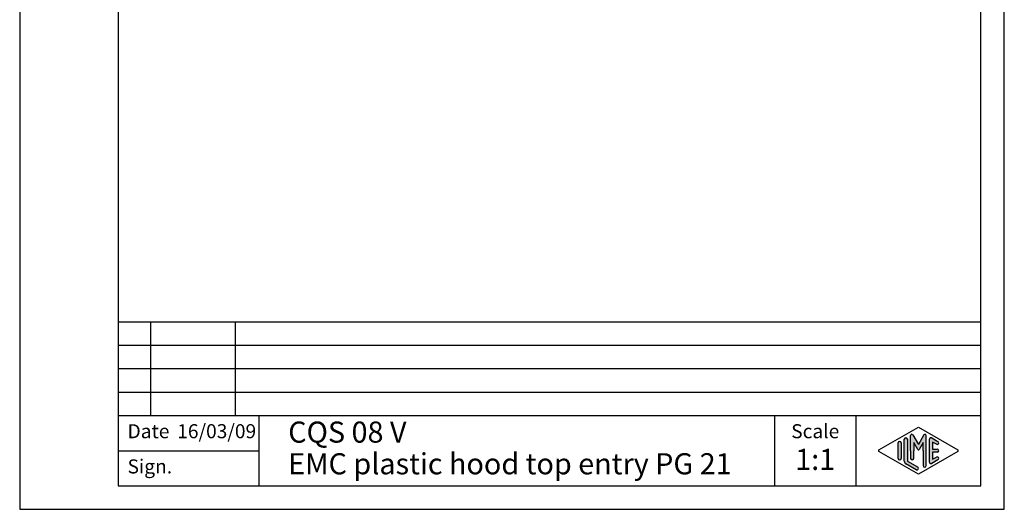
# Model space of a CAD drawing. Units: millimetres. Extents: x 805 to 1015, y -606 to -309.
# Drawn here: x 805 to 1015, y -606 to -502 of the extents above; entities that cross this region are included whole.
import ezdxf

# ---------------------------------------------------------------- set-up
doc = ezdxf.new("R2010")
doc.units = ezdxf.units.MM
doc.layers.add('1', color=7, linetype='Continuous')
doc.styles.add('CONVERTER_11', font='ARIAL.TTF', dxfattribs={"width": 1.2})

msp = doc.modelspace()

# ---------------------------------------------------------------- hatches: boundary and pattern name
at = {"layer": '1', "linetype": 'Continuous'}
h = msp.add_hatch(color=7, dxfattribs=at)
edge = h.paths.add_edge_path()
edge.add_arc((997.647825735324, -590.3584146559984), 0.2649662124753149, 0, 149.9999999999756, ccw=False)
edge.add_line((997.9127919477993, -590.3584146559984), (997.9127919477993, -596.7813628974312))
edge.add_arc((997.579458614466, -596.7813628974312), 0.3333333333333712, 180, 360, ccw=False)
edge.add_line((997.2461252811327, -596.7813628974312), (997.2461252811327, -593.589631968033))
edge.add_line((997.2461252811327, -593.589631968033), (997.2461252811327, -591.8575811604642))
edge.add_line((997.2461252811327, -591.8575811604642), (996.39046284843, -593.339631968033))
edge.add_arc((996.2461252811327, -593.2562986346998), 0.1666666666667081, 209.9999999999617, 330.00000000001876, ccw=False)
edge.add_line((996.1017877138352, -593.339631968033), (995.2461252811327, -591.8575811604642))
edge.add_line((995.2461252811327, -591.8575811604642), (995.2461252811327, -593.589631968033))
edge.add_line((995.2461252811327, -593.589631968033), (995.2461252811327, -595.2420468954001))
edge.add_arc((994.9127919477993, -595.2420468954001), 0.3333333333333712, 180, 360, ccw=False)
edge.add_line((994.5794586144659, -595.2420468954001), (994.5794586144659, -593.589631968033))
edge.add_line((994.5794586144659, -593.589631968033), (994.5794586144659, -590.3584146559984))
edge.add_arc((994.8444248269412, -590.3584146559984), 0.2649662124753319, 30.000000000012108, 180, ccw=False)
edge.add_line((995.0738922980894, -590.2259315497607), (996.2461252811327, -592.2562986346998))
edge.add_line((996.2461252811327, -592.2562986346998), (997.4183582641759, -590.2259315497607))
h = msp.add_hatch(color=7, dxfattribs=at)
edge = h.paths.add_edge_path()
edge.add_arc((992.2461252811327, -591.9363625770964), 0.3333333333332575, 0, 180)
edge.add_line((991.9127919477993, -591.9363625770964), (991.9127919477993, -595.2429013589698))
edge.add_arc((992.2461252811327, -595.2429013589698), 0.3333333333333712, 180, 360)
edge.add_line((992.5794586144659, -595.2429013589698), (992.5794586144659, -595.0503800507697))
edge.add_line((992.5794586144659, -595.0503800507697), (992.5794586144659, -591.9363625770964))
h = msp.add_hatch(color=7, dxfattribs=at)
edge = h.paths.add_edge_path()
edge.add_arc((993.5794586144659, -591.1671318078656), 0.3333333333333712, 0, 180)
edge.add_line((993.2461252811327, -591.1671318078656), (993.2461252811327, -595.8196108200004))
edge.add_arc((993.9127919477993, -595.8196108200003), 0.6666666666666288, 180.0000000000097, 240.0183606311578)
edge.add_line((993.579643645473, -596.3970678773661), (995.7462177966361, -597.6470145030372))
edge.add_arc((995.9127919477993, -597.3582859743543), 0.3333333333333709, 240.0183606311493, 420.0183606311494)
edge.add_line((996.0793660989625, -597.0695574456714), (993.9127919477993, -595.8196108200003))
edge.add_line((993.9127919477993, -595.8196108200003), (993.9127919477993, -591.1671318078656))
h = msp.add_hatch(color=7, dxfattribs=at)
edge = h.paths.add_edge_path()
edge.add_arc((998.9127919477993, -591.1671318078656), 0.3333333333333709, 60.01836063114937, 180)
edge.add_line((998.579458614466, -591.1671318078656), (998.579458614466, -596.0121321282004))
edge.add_arc((998.9127919477993, -596.0121321282004), 0.3333333333332575, 180, 299.9816393688506)
edge.add_line((999.0793660989625, -596.3008606568833), (1000.412699432296, -595.5316298876527))
edge.add_arc((1000.246125281133, -595.2429013589698), 0.3333333333332573, 299.9816393688168, 479.9816393689594)
edge.add_line((1000.079551129969, -594.9541728302868), (999.2461252811327, -595.4349954353851))
edge.add_line((999.2461252811327, -595.4349954353851), (999.2461252811327, -593.9229653013664))
edge.add_line((999.2461252811327, -593.9229653013664), (1000.246125281133, -593.9229653013664))
edge.add_arc((1000.246125281133, -593.589631968033), 0.3333333333333712, 270, 450)
edge.add_line((1000.246125281133, -593.2562986346998), (999.2461252811327, -593.2562986346998))
edge.add_line((999.2461252811327, -593.2562986346998), (999.2461252811327, -591.7442685006811))
edge.add_line((999.2461252811327, -591.7442685006811), (1000.079551129969, -592.2250911057793))
edge.add_arc((1000.246125281133, -591.9363625770964), 0.3333333333337686, 240.0183606310309, 420.0183606311735)
edge.add_line((1000.412699432296, -591.6476340484136), (999.0793660989625, -590.8784032791827))

# ---------------------------------------------------------------- linework, layer by layer
at = {"layer": '1', "color": 7, "linetype": 'Continuous'}
for p, q in [((804.5698245923899, -309.0896319680329), (804.5698245923899, -606.089631968033)), ((1014.56982459239, -606.089631968033), (1014.56982459239, -309.0896319680329)), ((825.56982459239, -314.0896319680329), (825.56982459239, -601.0896319680331)), ((1009.56982459239, -601.0896319680331), (1009.56982459239, -314.0896319680329)), ((825.56982459239, -566.089631968033), (1009.56982459239, -566.089631968033)), ((832.56982459239, -571.089631968033), (832.56982459239, -566.089631968033)), ((850.5698245923901, -571.089631968033), (850.5698245923901, -566.089631968033)), ((825.56982459239, -571.089631968033), (1009.56982459239, -571.089631968033)), ((832.56982459239, -576.089631968033), (832.56982459239, -571.089631968033)), ((850.5698245923901, -576.089631968033), (850.5698245923901, -571.089631968033)), ((825.56982459239, -576.089631968033), (1009.56982459239, -576.089631968033)), ((832.56982459239, -581.089631968033), (832.56982459239, -576.089631968033)), ((850.5698245923901, -581.089631968033), (850.5698245923901, -576.089631968033)), ((825.56982459239, -581.089631968033), (1009.56982459239, -581.089631968033)), ((832.56982459239, -586.089631968033), (832.56982459239, -581.089631968033)), ((850.5698245923901, -586.089631968033), (850.5698245923901, -581.089631968033)), ((825.56982459239, -586.089631968033), (825.56982459239, -601.0896319680331)), ((825.56982459239, -586.089631968033), (1009.56982459239, -586.089631968033)), ((855.56982459239, -586.089631968033), (855.56982459239, -601.089631968033)), ((965.56982459239, -586.089631968033), (965.56982459239, -601.089631968033)), ((982.9224259698753, -586.089631968033), (982.9224259698753, -601.089631968033)), ((987.8296900059911, -593.4452677036917), (996.2461252811327, -588.589631968033)), ((996.2461252811327, -588.589631968033), (1004.662560556274, -593.4452677036917)), ((991.9127919477993, -595.2429013589698), (991.9127919477993, -591.9363625770964)), ((992.5794586144659, -591.9363625770964), (992.5794586144659, -595.0503800507697)), ((993.2461252811327, -595.8196108200004), (993.2461252811327, -591.1671318078656)), ((993.9127919477993, -591.1671318078656), (993.9127919477993, -595.8196108200003)), ((994.5794586144659, -593.589631968033), (994.5794586144659, -590.3584146559984)), ((995.0738922980894, -590.2259315497607), (996.2461252811327, -592.2562986346998)), ((996.1017877138352, -593.339631968033), (995.2461252811327, -591.8575811604642)), ((995.2461252811327, -591.8575811604642), (995.2461252811327, -593.589631968033)), ((997.4183582641759, -590.2259315497607), (996.2461252811327, -592.2562986346998)), ((997.2461252811327, -591.8575811604642), (996.39046284843, -593.339631968033)), ((997.2461252811327, -593.589631968033), (997.2461252811327, -591.8575811604642)), ((997.9127919477993, -596.7813628974312), (997.9127919477993, -590.3584146559984)), ((998.579458614466, -596.0121321282004), (998.579458614466, -591.1671318078656)), ((999.0793660989625, -590.8784032791827), (1000.412699432296, -591.6476340484136)), ((1000.079551129969, -592.2250911057793), (999.2461252811327, -591.7442685006811)), ((999.2461252811327, -591.7442685006811), (999.2461252811327, -593.2562986346998)), ((825.56982459239, -593.589631968033), (855.56982459239, -593.589631968033)), ((996.2461252811327, -598.589631968033), (987.8296900059911, -593.7339962323745)), ((994.5794586144659, -593.589631968033), (994.5794586144659, -595.2420468954001)), ((995.2461252811327, -595.2420468954001), (995.2461252811327, -593.589631968033)), ((1004.662560556274, -593.7339962323745), (996.2461252811327, -598.589631968033)), ((997.2461252811327, -593.589631968033), (997.2461252811327, -596.7813628974312)), ((999.2461252811327, -593.2562986346998), (1000.246125281133, -593.2562986346998)), ((1000.246125281133, -593.9229653013664), (999.2461252811327, -593.9229653013664)), ((999.2461252811327, -593.9229653013664), (999.2461252811327, -595.4349954353851)), ((992.5794586144659, -595.0503800507697), (992.5794586144659, -595.2429013589698)), ((995.7462177966361, -597.6470145030372), (993.579643645473, -596.3970678773661)), ((993.9127919477993, -595.8196108200003), (996.0793660989625, -597.0695574456714)), ((1000.412699432296, -595.5316298876527), (999.0793660989625, -596.3008606568833)), ((999.2461252811327, -595.4349954353851), (1000.079551129969, -594.9541728302868)), ((825.56982459239, -601.0896319680331), (1009.56982459239, -601.0896319680331)), ((804.5698245923899, -606.089631968033), (1014.56982459239, -606.089631968033))]:
    msp.add_line(p, q, dxfattribs=at)
for centre, radius, start, end in [((994.8444248269412, -590.3584146559984), 0.2649662124753319, 30.00000000001207, 180), ((997.647825735324, -590.3584146559984), 0.2649662124753149, 0, 149.9999999999756), ((992.2461252811327, -591.9363625770964), 0.3333333333332575, 0, 180), ((993.5794586144659, -591.1671318078656), 0.3333333333333712, 0, 180), ((998.9127919477993, -591.1671318078656), 0.3333333333333709, 60.01836063114937, 180), ((1000.246125281133, -591.9363625770964), 0.3333333333337686, 240.0183606310309, 60.01836063117346), ((987.9129770815728, -593.589631968033), 0.1666666666666154, 119.9816393688871, 240.0183606311324), ((996.2461252811327, -593.2562986346998), 0.1666666666667081, 209.9999999999617, 330.0000000000188), ((1000.246125281133, -593.589631968033), 0.3333333333333712, 270, 90), ((1004.579273480693, -593.589631968033), 0.166666666666373, 299.9816393686644, 60.01836063131604), ((992.2461252811327, -595.2429013589698), 0.3333333333333712, 180, 0), ((993.9127919477993, -595.8196108200003), 0.6666666666666288, 180.0000000000097, 240.0183606311578), ((994.9127919477993, -595.2420468954001), 0.3333333333333712, 180, 0), ((998.9127919477993, -596.0121321282004), 0.3333333333332575, 180, 299.9816393688506), ((1000.246125281133, -595.2429013589698), 0.3333333333332573, 299.9816393688168, 119.9816393689594), ((995.9127919477993, -597.3582859743543), 0.3333333333333709, 240.0183606311493, 60.01836063114937), ((997.579458614466, -596.7813628974312), 0.3333333333333712, 180, 0)]:
    msp.add_arc(centre, radius, start, end, dxfattribs=at)

# ---------------------------------------------------------------- texts
at = {"layer": '1', "color": 7, "style": 'CONVERTER_11'}
for s, insert, char_height, attachment_point, line_spacing_factor in [('Date', (827.56982459239, -589.828992547277), 3, 4, 1.32052821128451), ('16/03/09', (838.16982459239, -589.828992547277), 3, 4, 1.32052821128451), ('CQS 08 V\\PEMC plastic hood top entry PG 21', (861.8461252811328, -593.589631968033), 4.5, 4, 0.90036014405762), ('Scale', (974.2461252811327, -589.828992547277), 3, 5, 1.32052821128451), ('1:1', (974.2461252811327, -596.028992547277), 4.5, 5, 1.32052821128451), ('Sign.', (827.56982459239, -597.339631968033), 3, 4, 1.32052821128451)]:
    msp.add_mtext(s, dxfattribs=dict(at, insert=insert, char_height=char_height, attachment_point=attachment_point, line_spacing_factor=line_spacing_factor))

doc.saveas('drawing.dxf')
